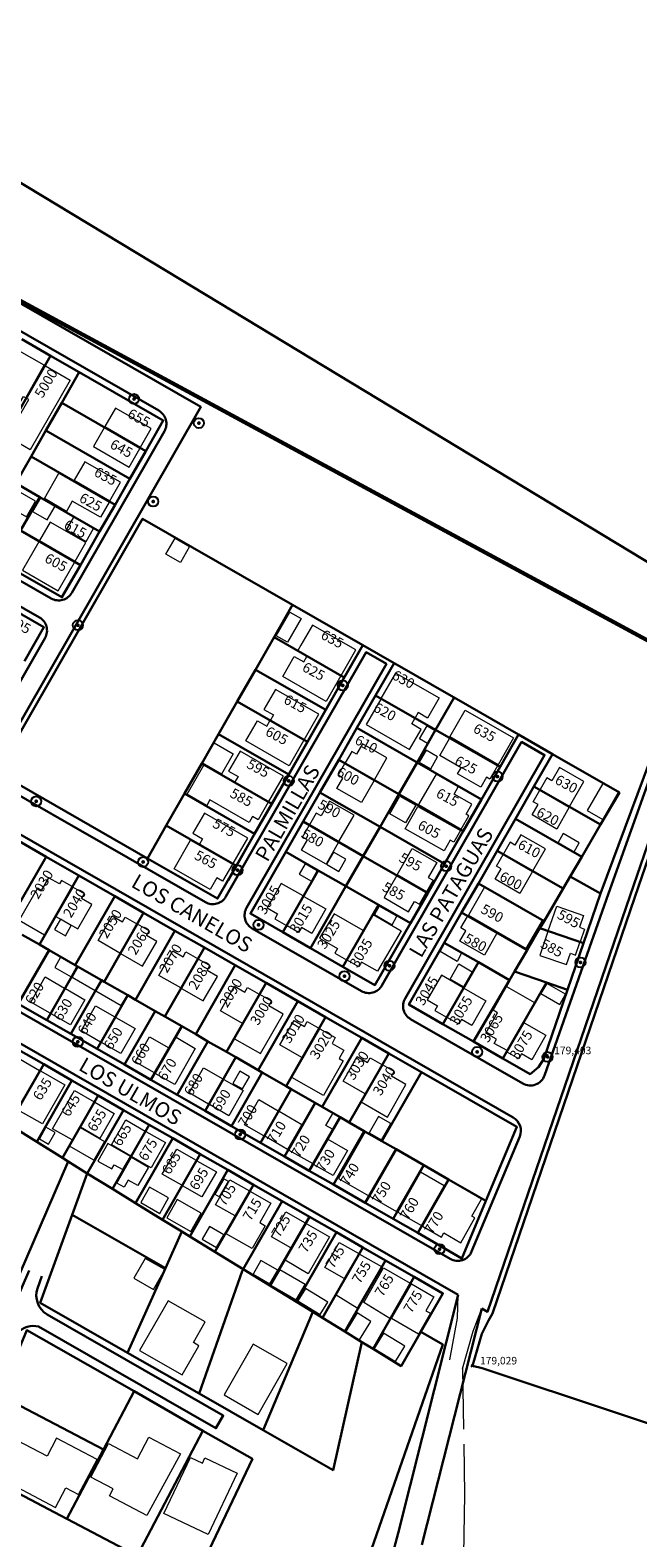
# Model space of a CAD drawing. Units: millimetres. Extents: x 717542 to 727281, y 5553270 to 5559510.
# Drawn here: x 723015 to 723136, y 5555141 to 5555441 of the extents above; entities that cross this region are included whole.
import ezdxf

# ---------------------------------------------------------------- set-up
doc = ezdxf.new("R2010")
doc.units = ezdxf.units.MM
doc.header["$PDMODE"] = 3
doc.header["$PDSIZE"] = 0.25
doc.linetypes.add('ACAD_ISO02W100', pattern=[15, 12, -3])
for name, color, linetype, lineweight in [('CALLES', 5, 'Continuous', 30), ('CIERROS', 141, 'LINEA_CIERROS', 30), ('EDIFICACIONES', 1, 'Continuous', 20), ('LIMITE-URBANO', 117, 'MAS', 60), ('senderos', 4, 'ACAD_ISO02W100', 20)]:
    doc.layers.add(name, color=color, linetype=linetype, lineweight=lineweight)
for name, color, linetype in [('COTAS', 7, 'Continuous'), ('N CASAS', 4, 'Continuous'), ('POSTES', 1, 'Continuous'), ('TEXTOS', 7, 'Continuous')]:
    doc.layers.add(name, color=color, linetype=linetype)
doc.styles.add('SIMPLEX', font='ARIAL.TTF')
doc.styles.get("Standard").update_dxf_attribs({"font": 'ARIAL.TTF'})
doc.linetypes.add('LINEA_CIERROS', pattern='A,2.5,-1.25,0.5,-1.25,2.5,-1.25,["x",Standard,S=1.5,R=0,X=-0.5,Y=-0.5],-1.25', length=10.5)
doc.linetypes.add('MAS', pattern='A,0.5,-0.1,["+",Standard,S=0.5,R=0,X=-0.5,Y=-0.25],-0.5', length=1.1)

# ---------------------------------------------------------------- blocks, each defined once
blk = doc.blocks.new('POSTE')
at = {"ltscale": 0.3}
blk.add_hatch(color=256, dxfattribs=at).paths.add_polyline_path([(-0.375, 0, 1), (0.375, 0, 1)])
blk.add_circle((0, 0), 1, dxfattribs=at)
blk = doc.blocks.new('cota2')
at = {"layer": 'COTAS'}
blk.add_point((0, 0), dxfattribs=at)
blk.add_attdef('PUNTO', (1.5, 0.25), '', height=1.5, dxfattribs=at)

msp = doc.modelspace()

# ---------------------------------------------------------------- linework, layer by layer
at = {"layer": 'CALLES'}
for points in [[(723104.764, 5555186.883), (723105.917, 5555186.222), (723134.262, 5555269.033), (723153.662, 5555325.25), (723159.929, 5555342.089), (723160.479, 5555343.767), (723166.531, 5555364.507), (723170.398, 5555382.731), (723177.087, 5555403.721), (723185.02, 5555423.774), (723197.629, 5555453.532), (723203.535, 5555468.014), (723212.561, 5555494.639), (723215.498, 5555504.768), (723218.382, 5555515.384), (723223.269, 5555531.627), (723229.05, 5555549.06), (723233.406, 5555564.219), (723238.032, 5555577.805), (723240.519, 5555584.002), (723242.365, 5555584.228), (723249.352, 5555582.951), (723254.116, 5555581.855)], [(723077.304, 5555101.62), (723088.107, 5555142.229), (723100.047, 5555189.589)], [(723092.861, 5555139.916), (723104.764, 5555186.883)]]:
    msp.add_lwpolyline(points, dxfattribs=at)
for points in [[(723141.545, 5555301.801), (723129.972, 5555269.428), (723117.236, 5555233.237, -0.4687209), (723112.913, 5555231.631), (723090.601, 5555244.431, -0.4142136), (723089.492, 5555248.526), (723117.266, 5555296.942), (723112.686, 5555299.569), (723084.888, 5555251.112, -0.4142136), (723080.793, 5555250.003), (723059.067, 5555262.466, -0.4142136), (723057.957, 5555266.561), (723085.778, 5555315.057), (723081.727, 5555317.381), (723053.857, 5555268.798, -0.4142136), (723049.762, 5555267.688), (723009.063, 5555291.036, -0.2272196), (723008.209, 5555295.323), (723048.851, 5555366.17), (722882.364, 5555461.678, -0.3016992)], [(723100.047, 5555189.589), (722988.637, 5555253.502, 0.4297728), (722984.466, 5555252.253), (722970.621, 5555224.861), (722942.366, 5555156.587, 0.4590988), (722944.42, 5555152.527), (722989.068, 5555141.525, 0.3661196), (722992.539, 5555143.246), (723014.712, 5555194.464)], [(723017.222, 5555193.317), (723016.332, 5555190.866, 0.3500084), (723018.264, 5555185.692), (723053.318, 5555165.583), (723051.87, 5555163.058), (723016.579, 5555183.304, 0.2623138), (723012.401, 5555182.04), (722994.113, 5555138.588)]]:
    msp.add_lwpolyline(points, format="xyb", dxfattribs=at)
for points in [[(722883.507, 5555455.437), (722915.701, 5555436.968, -0.4142136), (722916.81, 5555432.873), (722905.717, 5555413.536), (722909.743, 5555411.226), (722920.876, 5555430.633, -0.4142136), (722924.971, 5555431.742), (722953.544, 5555415.351, -0.4142136), (722954.654, 5555411.256), (722943.828, 5555392.384), (722947.964, 5555390.012), (722958.776, 5555408.858, -0.4142136), (722962.871, 5555409.968), (723040.496, 5555365.437, -0.4142136), (723041.606, 5555361.341), (723023.174, 5555329.211, -0.4142136), (723019.079, 5555328.102), (722865.922, 5555415.963, -0.3564814), (722864.567, 5555419.508), (722875.773, 5555453.348, -0.3936893)], [(722851.091, 5555381.659), (722861.07, 5555409.564, -0.4671798), (722865.387, 5555411.156), (723016.743, 5555324.328, -0.4142136), (723017.853, 5555320.233), (723004.083, 5555296.23, -0.3242563), (723000.773, 5555295.623), (722862.664, 5555374.852), (722861.212, 5555375.532), (722859.623, 5555375.557), (722855.394, 5555375.667, -0.3427228)], [(723005.609, 5555285.315, 0.3613218), (723002.128, 5555284.195), (722989.735, 5555262.592, 0.4142136), (722990.844, 5555258.497), (723098.47, 5555196.755, 0.4511801), (723102.73, 5555198.2), (723112.303, 5555221.079, 0.3781886), (723111.029, 5555224.839)]]:
    msp.add_lwpolyline(points, format="xyb", close=True, dxfattribs=at)
at = {"layer": 'CIERROS', "ltscale": 0.5, "flags": 128}
for points in [[(723150.068, 5555327.908), (723039.214, 5555394.893), (722890.855, 5555484.541), (722888.151, 5555488.113), (722896.192, 5555514.606)], [(723018.925, 5555376.37), (723013.257, 5555379.622)], [(723006.269, 5555354.307), (723018.925, 5555376.37)], [(723024.677, 5555373.07), (723018.925, 5555376.37)], [(723021.191, 5555366.992), (723024.677, 5555373.07)], [(723024.677, 5555373.07), (723041.392, 5555363.481), (723037.905, 5555357.404)], [(723018.024, 5555361.471), (723021.191, 5555366.992)], [(723021.191, 5555366.992), (723037.905, 5555357.404)], [(723015.071, 5555356.325), (723018.024, 5555361.471)], [(723018.024, 5555361.471), (723034.738, 5555351.883)], [(723012.018, 5555351.003), (723015.071, 5555356.325)], [(723015.071, 5555356.325), (723031.786, 5555346.736)], [(723034.738, 5555351.883), (723037.905, 5555357.404)], [(723016.795, 5555348.257), (723012.018, 5555351.003)], [(723031.786, 5555346.736), (723034.738, 5555351.883)], [(723012.966, 5555341.583), (723016.795, 5555348.257)], [(723028.725, 5555341.4), (723016.795, 5555348.257)], [(723038.211, 5555276.404), (723008.356, 5555293.531), (723037.27, 5555343.934), (723067.125, 5555326.807)], [(723028.725, 5555341.4), (723031.786, 5555346.736)], [(723012.966, 5555341.583), (723024.902, 5555334.736)], [(723024.902, 5555334.736), (723028.725, 5555341.4)], [(723024.902, 5555334.736), (723021.219, 5555328.315), (723009.283, 5555335.162)], [(723006.637, 5555328.685), (723017.639, 5555322.373), (723013.764, 5555315.618)], [(723067.125, 5555326.807), (723063.431, 5555320.368)], [(723067.125, 5555326.807), (723081.096, 5555318.793)], [(723128.362, 5555269.387), (723140.604, 5555302.142), (723150.068, 5555327.908)], [(723063.431, 5555320.368), (723059.736, 5555313.927)], [(723063.431, 5555320.368), (723077.402, 5555312.353)], [(723038.211, 5555276.404), (723052.185, 5555268.388), (723081.096, 5555318.793)], [(723077.402, 5555312.353), (723081.096, 5555318.793)], [(723081.096, 5555318.793), (723087.315, 5555315.225)], [(723059.736, 5555313.927), (723056.093, 5555307.576)], [(723059.736, 5555313.927), (723073.707, 5555305.912)], [(723087.315, 5555315.225), (723083.621, 5555308.786)], [(723099.263, 5555308.371), (723098.198, 5555308.981), (723087.892, 5555314.894), (723087.315, 5555315.225)], [(723073.707, 5555305.912), (723077.402, 5555312.353)], [(723083.621, 5555308.786), (723079.926, 5555302.345)], [(723083.621, 5555308.786), (723095.569, 5555301.932)], [(723095.569, 5555301.932), (723099.263, 5555308.371)], [(723112.077, 5555301.02), (723099.263, 5555308.371)], [(723056.093, 5555307.576), (723052.374, 5555301.093)], [(723056.093, 5555307.576), (723070.064, 5555299.562)], [(723070.064, 5555299.562), (723073.707, 5555305.912)], [(723079.926, 5555302.345), (723076.283, 5555295.994)], [(723079.926, 5555302.345), (723091.874, 5555295.491)], [(723091.874, 5555295.491), (723095.569, 5555301.932)], [(723095.569, 5555301.932), (723108.383, 5555294.581)], [(723052.374, 5555301.093), (723049.044, 5555295.287)], [(723052.374, 5555301.093), (723066.344, 5555293.078)], [(723066.344, 5555293.078), (723070.064, 5555299.562)], [(723108.383, 5555294.581), (723112.077, 5555301.02)], [(723112.077, 5555301.02), (723118.826, 5555297.148)], [(723076.283, 5555295.994), (723072.564, 5555289.51)], [(723076.283, 5555295.994), (723088.231, 5555289.14)], [(723144.893, 5555296.775), (723135.208, 5555268.708), (723106.863, 5555185.898), (723106.099, 5555184.47), (723104.752, 5555181.853), (723102.898, 5555175.51), (723104.823, 5555174.994), (723242.074, 5555129.406)], [(723118.826, 5555297.148), (723115.132, 5555290.709)], [(723128.385, 5555283.106), (723132.137, 5555289.512), (723118.826, 5555297.148)], [(723049.044, 5555295.287), (723045.596, 5555289.277)], [(723049.044, 5555295.287), (723063.014, 5555287.273)], [(723063.014, 5555287.273), (723066.344, 5555293.078)], [(723088.231, 5555289.14), (723091.874, 5555295.491)], [(723091.874, 5555295.491), (723104.688, 5555288.14)], [(723104.688, 5555288.14), (723108.383, 5555294.581)], [(723115.132, 5555290.709), (723111.437, 5555284.268)], [(723115.132, 5555290.709), (723128.385, 5555283.106)], [(723045.596, 5555289.277), (723041.965, 5555282.949)], [(723045.596, 5555289.277), (723059.566, 5555281.263)], [(723059.566, 5555281.263), (723063.014, 5555287.273)], [(723072.564, 5555289.51), (723069.233, 5555283.705)], [(723072.564, 5555289.51), (723084.511, 5555282.656)], [(723084.511, 5555282.656), (723088.231, 5555289.14)], [(723088.231, 5555289.14), (723101.045, 5555281.789)], [(723101.045, 5555281.789), (723104.688, 5555288.14)], [(723018.075, 5555276.723), (723003.936, 5555284.834), (722996.064, 5555271.112)], [(723111.437, 5555284.268), (723107.794, 5555277.917)], [(723111.437, 5555284.268), (723124.632, 5555276.698)], [(723041.965, 5555282.949), (723038.211, 5555276.404)], [(723041.965, 5555282.949), (723055.936, 5555274.934)], [(723055.936, 5555274.934), (723059.566, 5555281.263)], [(723069.233, 5555283.705), (723065.786, 5555277.695)], [(723069.233, 5555283.705), (723081.181, 5555276.851)], [(723081.181, 5555276.851), (723084.511, 5555282.656)], [(723084.511, 5555282.656), (723097.325, 5555275.305)], [(723097.325, 5555275.305), (723101.045, 5555281.789)], [(723124.632, 5555276.698), (723128.385, 5555283.106)], [(723107.794, 5555277.917), (723104.074, 5555271.434)], [(723107.794, 5555277.917), (723120.932, 5555270.38)], [(723010.204, 5555263.001), (723018.075, 5555276.723)], [(723018.075, 5555276.723), (723024.603, 5555272.978)], [(723054.269, 5555272.028), (723055.936, 5555274.934)], [(723065.175, 5555261.712), (723058.736, 5555265.406), (723065.786, 5555277.695)], [(723065.786, 5555277.695), (723072.225, 5555274.001)], [(723077.733, 5555270.841), (723081.181, 5555276.851)], [(723081.181, 5555276.851), (723093.995, 5555269.5)], [(723093.995, 5555269.5), (723097.325, 5555275.305)], [(723122.365, 5555272.827), (723124.632, 5555276.698)], [(723016.732, 5555259.256), (723024.603, 5555272.978)], [(723024.603, 5555272.978), (723031.745, 5555268.88)], [(723065.175, 5555261.712), (723072.225, 5555274.001)], [(723072.225, 5555274.001), (723077.733, 5555270.841)], [(723120.932, 5555270.38), (723122.365, 5555272.827)], [(723122.365, 5555272.827), (723128.362, 5555269.387)], [(723023.874, 5555255.159), (723031.745, 5555268.88)], [(723031.745, 5555268.88), (723037.476, 5555265.593)], [(723070.683, 5555258.552), (723077.733, 5555270.841)], [(723077.733, 5555270.841), (723084.177, 5555267.144)], [(723090.547, 5555263.49), (723093.995, 5555269.5)], [(723104.074, 5555271.434), (723100.744, 5555265.629)], [(723104.074, 5555271.434), (723117.154, 5555263.93)], [(723117.154, 5555263.93), (723120.932, 5555270.38)], [(723128.362, 5555269.387), (723124.983, 5555259.523)], [(723077.127, 5555254.855), (723084.177, 5555267.144)], [(723084.177, 5555267.144), (723090.547, 5555263.49)], [(723029.604, 5555251.872), (723037.476, 5555265.593)], [(723037.476, 5555265.593), (723043.702, 5555262.021)], [(723077.127, 5555254.855), (723083.497, 5555251.201), (723090.547, 5555263.49)], [(723100.744, 5555265.629), (723097.296, 5555259.618)], [(723100.744, 5555265.629), (723113.771, 5555258.155)], [(723116.312, 5555262.493), (723117.154, 5555263.93)], [(723013.325, 5555261.21), (723016.732, 5555259.256)], [(723035.83, 5555248.3), (723043.702, 5555262.021)], [(723043.702, 5555262.021), (723049.554, 5555258.664)], [(723065.175, 5555261.712), (723070.683, 5555258.552)], [(723113.771, 5555258.155), (723116.312, 5555262.493)], [(723116.312, 5555262.493), (723124.983, 5555259.523)], [(723012.541, 5555247.491), (723018.657, 5555258.151)], [(723016.732, 5555259.256), (723018.657, 5555258.151)], [(723018.657, 5555258.151), (723023.874, 5555255.159)], [(723041.683, 5555244.942), (723049.554, 5555258.664)], [(723049.554, 5555258.664), (723055.7, 5555255.139)], [(723070.683, 5555258.552), (723077.127, 5555254.855)], [(723097.029, 5555243.438), (723090.246, 5555247.329), (723097.296, 5555259.618)], [(723097.296, 5555259.618), (723104.079, 5555255.727)], [(723111.295, 5555253.927), (723113.771, 5555258.155)], [(723124.983, 5555259.523), (723121.81, 5555250.26)], [(723018.192, 5555244.249), (723024.308, 5555254.91)], [(723023.874, 5555255.159), (723024.308, 5555254.91)], [(723024.308, 5555254.91), (723029.113, 5555252.153)], [(723047.828, 5555241.417), (723055.7, 5555255.139)], [(723055.7, 5555255.139), (723061.829, 5555251.623)], [(723097.029, 5555243.438), (723104.079, 5555255.727)], [(723104.079, 5555255.727), (723110.269, 5555252.176)], [(723110.269, 5555252.176), (723111.295, 5555253.927)], [(723111.295, 5555253.927), (723117.656, 5555251.709)], [(723022.997, 5555241.493), (723029.113, 5555252.153)], [(723029.113, 5555252.153), (723029.604, 5555251.872)], [(723029.604, 5555251.872), (723034.312, 5555249.171)], [(723053.957, 5555237.901), (723061.829, 5555251.623)], [(723061.829, 5555251.623), (723068.128, 5555248.009)], [(723103.109, 5555239.951), (723110.269, 5555252.176)], [(723108.979, 5555236.583), (723117.656, 5555251.709)], [(723117.656, 5555251.709), (723121.81, 5555250.26)], [(723028.196, 5555238.51), (723034.312, 5555249.171)], [(723034.312, 5555249.171), (723035.83, 5555248.3)], [(723035.83, 5555248.3), (723039.767, 5555246.041)], [(723060.256, 5555234.287), (723068.128, 5555248.009)], [(723068.128, 5555248.009), (723073.679, 5555244.824)], [(723121.81, 5555250.26), (723117.101, 5555236.516), (723116.067, 5555234.863), (723114.357, 5555233.498), (723108.979, 5555236.583)], [(723012.541, 5555247.491), (723018.192, 5555244.249)], [(723033.652, 5555235.38), (723039.767, 5555246.041)], [(723039.767, 5555246.041), (723041.683, 5555244.942)], [(723041.683, 5555244.942), (723045.046, 5555243.013)], [(723018.192, 5555244.249), (723022.997, 5555241.493)], [(723038.93, 5555232.352), (723045.046, 5555243.013)], [(723045.046, 5555243.013), (723047.828, 5555241.417)], [(723065.808, 5555231.103), (723073.679, 5555244.824)], [(723073.679, 5555244.824), (723080.87, 5555240.699)], [(723097.029, 5555243.438), (723103.109, 5555239.951)], [(723022.997, 5555241.493), (723028.196, 5555238.51)], [(723044.16, 5555229.352), (723050.276, 5555240.013)], [(723047.828, 5555241.417), (723050.276, 5555240.013)], [(723050.276, 5555240.013), (723053.957, 5555237.901)], [(723072.999, 5555226.977), (723080.87, 5555240.699)], [(723080.87, 5555240.699), (723086.234, 5555237.622)], [(723103.109, 5555239.951), (723108.979, 5555236.583)], [(723012.141, 5555238.577), (723017.588, 5555235.452)], [(723028.196, 5555238.51), (723033.652, 5555235.38)], [(723049.702, 5555226.173), (723055.818, 5555236.834)], [(723053.957, 5555237.901), (723055.818, 5555236.834)], [(723055.818, 5555236.834), (723060.256, 5555234.287)], [(723078.363, 5555223.9), (723086.234, 5555237.622)], [(723086.234, 5555237.622), (723092.73, 5555233.896)], [(723010.724, 5555223.487), (723017.588, 5555235.452)], [(723017.588, 5555235.452), (723023.219, 5555232.222)], [(723033.652, 5555235.38), (723038.93, 5555232.352)], [(723054.954, 5555223.16), (723061.07, 5555233.821)], [(723060.256, 5555234.287), (723061.07, 5555233.821)], [(723061.07, 5555233.821), (723065.808, 5555231.103)], [(723084.858, 5555220.174), (723092.73, 5555233.896)], [(723105.593, 5555208.28), (723111.746, 5555222.987), (723092.73, 5555233.896)], [(723016.225, 5555220.03), (723023.219, 5555232.222)], [(723023.219, 5555232.222), (723028.432, 5555229.231)], [(723038.93, 5555232.352), (723044.16, 5555229.352)], [(723060.711, 5555219.858), (723066.827, 5555230.518)], [(723065.808, 5555231.103), (723066.827, 5555230.518)], [(723066.827, 5555230.518), (723071.627, 5555227.764)], [(723021.317, 5555216.83), (723028.432, 5555229.231)], [(723028.432, 5555229.231), (723033.461, 5555226.346)], [(723044.16, 5555229.352), (723049.702, 5555226.173)], [(723065.511, 5555217.104), (723071.627, 5555227.764)], [(723071.627, 5555227.764), (723072.999, 5555226.977)], [(723072.999, 5555226.977), (723076.551, 5555224.94)], [(723026.231, 5555213.742), (723033.461, 5555226.346)], [(723033.461, 5555226.346), (723038.59, 5555223.404)], [(723049.702, 5555226.173), (723054.954, 5555223.16)], [(723070.435, 5555214.279), (723076.551, 5555224.94)], [(723076.551, 5555224.94), (723078.363, 5555223.9)], [(723078.363, 5555223.9), (723081.369, 5555222.176)], [(723016.225, 5555220.03), (723010.724, 5555223.487)], [(723031.274, 5555210.65), (723038.59, 5555223.404)], [(723038.59, 5555223.404), (723043.252, 5555220.73)], [(723054.954, 5555223.16), (723060.711, 5555219.858)], [(723075.253, 5555211.515), (723081.369, 5555222.176)], [(723081.369, 5555222.176), (723084.858, 5555220.174)], [(723021.317, 5555216.83), (723016.225, 5555220.03)], [(723035.857, 5555207.84), (723043.252, 5555220.73)], [(723043.252, 5555220.73), (723048.732, 5555217.586)], [(723060.711, 5555219.858), (723065.511, 5555217.104)], [(723081.586, 5555207.882), (723087.702, 5555218.543)], [(723084.858, 5555220.174), (723087.702, 5555218.543)], [(723087.702, 5555218.543), (723093.245, 5555215.363)], [(723008.626, 5555184.181), (723022.452, 5555216.117)], [(723022.452, 5555216.117), (723021.317, 5555216.83)], [(723026.231, 5555213.742), (723022.452, 5555216.117)], [(723041.246, 5555204.536), (723048.732, 5555217.586)], [(723048.732, 5555217.586), (723054.229, 5555214.432)], [(723065.511, 5555217.104), (723070.435, 5555214.279)], [(723087.129, 5555204.702), (723093.245, 5555215.363)], [(723093.245, 5555215.363), (723098.126, 5555212.563)], [(723026.231, 5555213.742), (723023.244, 5555205.514)], [(723026.231, 5555213.742), (723031.274, 5555210.65)], [(723046.651, 5555201.222), (723054.229, 5555214.432)], [(723054.229, 5555214.432), (723059.337, 5555211.502)], [(723070.435, 5555214.279), (723075.253, 5555211.515)], [(723092.01, 5555201.902), (723098.126, 5555212.563)], [(723098.126, 5555212.563), (723105.593, 5555208.28)], [(723031.241, 5555210.593), (723031.274, 5555210.65)], [(723031.274, 5555210.65), (723035.857, 5555207.84)], [(723051.673, 5555198.142), (723059.337, 5555211.502)], [(723059.337, 5555211.502), (723065.068, 5555208.215)], [(723075.253, 5555211.515), (723081.586, 5555207.882)], [(723035.857, 5555207.84), (723041.246, 5555204.536)], [(723057.307, 5555194.687), (723065.068, 5555208.215)], [(723065.068, 5555208.215), (723070.448, 5555205.128)], [(723081.586, 5555207.882), (723087.129, 5555204.702)], [(723092.01, 5555201.902), (723100.812, 5555196.853), (723105.593, 5555208.28)], [(723023.244, 5555205.514), (723016.898, 5555188.027), (723034.297, 5555178.089)], [(723041.819, 5555194.904), (723023.244, 5555205.514)], [(723041.246, 5555204.536), (723045.077, 5555202.186)], [(723062.597, 5555191.444), (723070.448, 5555205.128)], [(723070.448, 5555205.128), (723075.845, 5555202.032)], [(723087.129, 5555204.702), (723092.01, 5555201.902)], [(723041.819, 5555194.904), (723045.077, 5555202.186)], [(723045.077, 5555202.186), (723046.651, 5555201.222)], [(723046.651, 5555201.222), (723051.673, 5555198.142)], [(723067.904, 5555188.19), (723075.845, 5555202.032)], [(723075.845, 5555202.032), (723081.091, 5555199.023)], [(723051.673, 5555198.142), (723057.307, 5555194.687)], [(723073.062, 5555185.027), (723081.091, 5555199.023)], [(723081.091, 5555199.023), (723085.619, 5555196.425)], [(723034.297, 5555178.089), (723041.819, 5555194.904)], [(723048.522, 5555169.964), (723057.107, 5555194.338), (723057.307, 5555194.687)], [(723057.307, 5555194.687), (723062.597, 5555191.444)], [(723077.514, 5555182.297), (723085.619, 5555196.425)], [(723085.619, 5555196.425), (723091.316, 5555193.157)], [(723062.597, 5555191.444), (723067.904, 5555188.19)], [(723083.116, 5555178.862), (723091.316, 5555193.157)], [(723092.605, 5555182.239), (723097.015, 5555189.887), (723091.316, 5555193.157)], [(723067.904, 5555188.19), (723071.111, 5555186.224)], [(723071.111, 5555186.224), (723061.246, 5555162.696)], [(723071.111, 5555186.224), (723073.062, 5555185.027)], [(723073.062, 5555185.027), (723077.514, 5555182.297)], [(723035.558, 5555170.414), (723014.256, 5555182.582), (723008.82, 5555169.666)], [(723092.605, 5555182.239), (723096.978, 5555179.731), (723075.185, 5555117.176)], [(723077.514, 5555182.297), (723080.911, 5555180.215)], [(723092.605, 5555182.239), (723088.688, 5555175.446), (723083.116, 5555178.862)], [(723061.246, 5555162.696), (723075.178, 5555154.739), (723080.911, 5555180.215)], [(723080.911, 5555180.215), (723083.116, 5555178.862)], [(723034.297, 5555178.089), (723048.522, 5555169.964)], [(723029.461, 5555158.816), (723035.558, 5555170.414)], [(723049.27, 5555162.583), (723035.558, 5555170.414)], [(723048.522, 5555169.964), (723061.246, 5555162.696)], [(723008.82, 5555169.666), (723002.754, 5555155.251), (723022.211, 5555145.023)], [(723008.82, 5555169.666), (723029.461, 5555158.816)], [(723036.179, 5555137.681), (723049.27, 5555162.583)], [(723049.27, 5555162.583), (723059.108, 5555156.964), (723047.167, 5555131.904)], [(723022.211, 5555145.023), (723029.461, 5555158.816)], [(723036.179, 5555137.681), (723022.211, 5555145.023)]]:
    msp.add_lwpolyline(points, dxfattribs=at)
at = {"layer": 'EDIFICACIONES'}
for points in [[(723017.68, 5555374.477), (723012.766, 5555377.296), (723007.968, 5555368.932), (723012.462, 5555366.354), (723013.548, 5555368.246), (723014.022, 5555367.974)], [(723017.921, 5555374.339), (723022.835, 5555371.52), (723014.878, 5555357.65), (723010.42, 5555360.291), (723014.628, 5555367.626), (723014.154, 5555367.898)], [(723029.755, 5555362.254), (723036.875, 5555358.17), (723038.992, 5555361.86), (723031.872, 5555365.945)], [(723027.493, 5555358.312), (723034.613, 5555354.227), (723036.73, 5555357.918), (723029.61, 5555362.002)], [(723030.62, 5555347.24), (723028.895, 5555344.234), (723023.287, 5555347.451), (723022.117, 5555345.411), (723017.718, 5555347.935), (723020.615, 5555352.985)], [(723023.636, 5555351.587), (723030.756, 5555347.503), (723032.873, 5555351.193), (723025.753, 5555355.278)], [(723009.791, 5555346.821), (723014.199, 5555344.292), (723015.992, 5555347.418), (723011.584, 5555349.946)], [(723015.371, 5555345.378), (723018.292, 5555343.702), (723019.857, 5555346.431), (723016.936, 5555348.107)], [(723022.035, 5555341.718), (723026.034, 5555339.424), (723027.502, 5555341.983), (723023.502, 5555344.277)], [(723016.751, 5555339.586), (723023.871, 5555335.502), (723025.988, 5555339.192), (723018.868, 5555343.277)], [(723013.401, 5555333.746), (723020.5, 5555329.626), (723023.727, 5555335.25), (723016.607, 5555339.334)], [(723043.731, 5555340.065), (723046.63, 5555338.402), (723044.814, 5555335.237), (723041.916, 5555336.9)], [(723063.873, 5555320.673), (723066.569, 5555325.373), (723068.812, 5555324.086), (723066.116, 5555319.386)], [(723108.021, 5555295.026), (723098.375, 5555300.56), (723101.434, 5555305.891), (723111.08, 5555300.357)], [(723093.967, 5555299.264), (723092.38, 5555300.174), (723093.865, 5555302.762), (723095.451, 5555301.852)], [(723051.507, 5555299.376), (723055.276, 5555297.214), (723052.951, 5555293.162), (723049.183, 5555295.324)], [(723078.873, 5555297.669), (723077.554, 5555295.369), (723083.393, 5555292.019), (723085.897, 5555296.384), (723081.007, 5555299.189), (723079.827, 5555297.131)], [(723107.877, 5555294.77), (723106.366, 5555292.136), (723105.684, 5555292.527), (723104.559, 5555290.565), (723099.955, 5555293.206), (723100.654, 5555294.426), (723096.378, 5555296.879), (723098.317, 5555300.26)], [(723094.609, 5555294.231), (723095.957, 5555296.581), (723093.674, 5555297.89), (723092.326, 5555295.54)], [(723062.271, 5555287.599), (723060.252, 5555284.08), (723059.161, 5555284.706), (723058.482, 5555283.523), (723050.657, 5555288.012), (723050.038, 5555286.933), (723046.146, 5555289.166), (723049.455, 5555294.935)], [(723076.157, 5555292.934), (723077.476, 5555295.234), (723083.315, 5555291.884), (723080.812, 5555287.519), (723075.922, 5555290.324), (723077.103, 5555292.383)], [(723100.641, 5555282.196), (723102.177, 5555284.873), (723101.634, 5555285.184), (723102.774, 5555287.171), (723099.235, 5555289.201), (723100.066, 5555290.651), (723095.681, 5555293.167), (723092.198, 5555287.095)], [(723117.722, 5555292.384), (723116.402, 5555290.084), (723122.242, 5555286.734), (723125.08, 5555291.683), (723120.195, 5555294.495), (723118.675, 5555291.846)], [(723115.006, 5555287.649), (723116.325, 5555289.949), (723122.164, 5555286.599), (723119.66, 5555282.234), (723114.771, 5555285.039), (723115.951, 5555287.098)], [(723125.731, 5555285.895), (723128.829, 5555284.118), (723131.94, 5555289.541), (723128.843, 5555291.318)], [(723071.823, 5555285.38), (723070.504, 5555283.08), (723076.343, 5555279.731), (723079.343, 5555284.96), (723074.475, 5555287.802), (723072.777, 5555284.842)], [(723086.434, 5555285.237), (723088.478, 5555288.799), (723091.618, 5555286.998), (723089.574, 5555283.435)], [(723100.497, 5555281.94), (723099.167, 5555279.621), (723098.476, 5555280.018), (723097.245, 5555277.873), (723089.516, 5555282.307), (723092.059, 5555286.742)], [(723069.107, 5555280.646), (723070.427, 5555282.945), (723076.266, 5555279.596), (723073.762, 5555275.231), (723068.872, 5555278.036), (723070.053, 5555280.094)], [(723110.384, 5555279.592), (723109.064, 5555277.292), (723114.904, 5555273.943), (723117.407, 5555278.307), (723112.518, 5555281.112), (723111.337, 5555279.054)], [(723119.925, 5555279.546), (723123.127, 5555277.708), (723124.162, 5555279.512), (723120.959, 5555281.349)], [(723055.157, 5555275.265), (723053.191, 5555271.839), (723052.031, 5555272.505), (723050.71, 5555270.202), (723043.535, 5555274.319), (723046.787, 5555279.988)], [(723095.059, 5555272.051), (723093.74, 5555269.751), (723087.9, 5555273.101), (723090.901, 5555278.33), (723095.811, 5555275.562), (723094.113, 5555272.602)], [(723070.843, 5555271.891), (723072.006, 5555273.918), (723069.586, 5555275.307), (723068.423, 5555273.28)], [(723076.317, 5555273.815), (723077.716, 5555276.254), (723075.255, 5555277.666), (723073.856, 5555275.227)], [(723107.667, 5555274.858), (723108.987, 5555277.157), (723114.826, 5555273.808), (723112.322, 5555269.443), (723107.433, 5555272.248), (723108.613, 5555274.306)], [(723023.239, 5555270.804), (723021.146, 5555272.005), (723020.743, 5555271.303), (723018.572, 5555272.548), (723017.117, 5555270.012), (723016.347, 5555270.453), (723012.691, 5555264.08), (723017.749, 5555261.178)], [(723092.343, 5555267.316), (723093.662, 5555269.616), (723087.823, 5555272.966), (723085.319, 5555268.601), (723090.209, 5555265.796), (723091.389, 5555267.854)], [(723025.678, 5555269.379), (723023.379, 5555270.698), (723020.029, 5555264.859), (723024.394, 5555262.355), (723027.199, 5555267.244), (723025.14, 5555268.425)], [(723063.574, 5555264.402), (723065.874, 5555263.082), (723069.224, 5555268.922), (723064.859, 5555271.425), (723062.054, 5555266.536), (723064.112, 5555265.355)], [(723102.099, 5555265.08), (723113.613, 5555258.474), (723116.808, 5555264.043), (723105.293, 5555270.648)], [(723068.309, 5555261.685), (723066.009, 5555263.005), (723069.359, 5555268.844), (723073.724, 5555266.34), (723070.919, 5555261.451), (723068.861, 5555262.631)], [(723086.92, 5555263.209), (723087.877, 5555264.877), (723084.359, 5555266.895), (723083.402, 5555265.227)], [(723125.206, 5555262.339), (723124.345, 5555259.831), (723117.978, 5555262.016), (723119.658, 5555266.912), (723124.973, 5555265.034), (723124.172, 5555262.702)], [(723019.746, 5555262.275), (723021.929, 5555261.022), (723023.087, 5555263.041), (723020.903, 5555264.293)], [(723033.816, 5555264.71), (723036.116, 5555263.391), (723032.766, 5555257.552), (723028.401, 5555260.056), (723031.206, 5555264.945), (723033.265, 5555263.765)], [(723038.551, 5555261.994), (723036.251, 5555263.314), (723032.901, 5555257.474), (723037.266, 5555254.97), (723040.071, 5555259.86), (723038.013, 5555261.041)], [(723075.526, 5555257.545), (723077.826, 5555256.226), (723081.176, 5555262.065), (723075.357, 5555265.403), (723072.484, 5555260.553), (723076.064, 5555258.499)], [(723080.261, 5555254.829), (723077.961, 5555256.148), (723083.161, 5555265.213), (723088.713, 5555262.016), (723083.977, 5555253.96), (723080.813, 5555255.775)], [(723100.618, 5555262.569), (723101.937, 5555264.869), (723107.777, 5555261.519), (723105.273, 5555257.154), (723100.383, 5555259.959), (723101.564, 5555262.017)], [(723123.434, 5555257.176), (723124.294, 5555259.684), (723117.927, 5555261.869), (723116.294, 5555257.11), (723121.625, 5555255.28), (723122.396, 5555257.524)], [(723045.895, 5555257.781), (723048.195, 5555256.462), (723044.845, 5555250.622), (723040.48, 5555253.126), (723043.285, 5555258.016), (723045.343, 5555256.835)], [(723097.37, 5555259.456), (723100.754, 5555257.515), (723099.834, 5555255.911), (723096.45, 5555257.852)], [(723019.789, 5555254.724), (723023.027, 5555252.866), (723024.178, 5555254.872), (723020.94, 5555256.73)], [(723023.253, 5555252.747), (723027.8, 5555250.138), (723028.95, 5555252.142), (723024.403, 5555254.751)], [(723050.63, 5555255.065), (723048.33, 5555256.384), (723044.98, 5555250.545), (723049.345, 5555248.041), (723052.15, 5555252.931), (723050.092, 5555254.111)], [(723098.464, 5555252.367), (723100.203, 5555255.398), (723102.873, 5555253.866), (723101.134, 5555250.835)], [(723018.876, 5555245.619), (723015.019, 5555247.832), (723017.876, 5555252.812), (723021.733, 5555250.6)], [(723027.979, 5555250.029), (723033.028, 5555247.132), (723034.185, 5555249.15), (723029.136, 5555252.046)], [(723058.169, 5555250.74), (723060.469, 5555249.42), (723057.119, 5555243.581), (723052.755, 5555246.085), (723055.56, 5555250.975), (723057.618, 5555249.794)], [(723095.428, 5555246.128), (723097.728, 5555244.809), (723101.078, 5555250.648), (723096.713, 5555253.152), (723093.908, 5555248.262), (723095.966, 5555247.082)], [(723109.78, 5555238.158), (723107.244, 5555239.613), (723107.709, 5555240.424), (723105.584, 5555241.643), (723107.91, 5555245.697), (723107.008, 5555246.215), (723109.704, 5555250.914), (723115.268, 5555247.723)], [(723117.695, 5555251.533), (723116.535, 5555249.51), (723120.27, 5555247.367), (723121.431, 5555249.389)], [(723022.913, 5555243.303), (723019.056, 5555245.516), (723021.913, 5555250.496), (723025.77, 5555248.284)], [(723062.904, 5555248.024), (723060.604, 5555249.343), (723055.543, 5555240.52), (723060.715, 5555237.588), (723065.25, 5555245.416), (723062.366, 5555247.07)], [(723100.163, 5555243.412), (723097.863, 5555244.731), (723101.213, 5555250.571), (723105.578, 5555248.067), (723102.773, 5555243.177), (723100.715, 5555244.358)], [(723028.88, 5555239.88), (723025.023, 5555242.093), (723027.88, 5555247.073), (723031.737, 5555244.861)], [(723032.917, 5555237.564), (723029.06, 5555239.777), (723031.917, 5555244.757), (723035.774, 5555242.545)], [(723070.02, 5555243.941), (723072.32, 5555242.622), (723068.97, 5555236.783), (723064.605, 5555239.287), (723067.41, 5555244.176), (723069.468, 5555242.996)], [(723074.963, 5555239.616), (723077.316, 5555238.266), (723076.36, 5555236.599), (723077.199, 5555236.117), (723073.26, 5555229.251), (723066.991, 5555232.848), (723072.541, 5555242.522), (723075.559, 5555240.79)], [(723112.112, 5555236.557), (723109.812, 5555237.876), (723113.162, 5555243.716), (723117.527, 5555241.212), (723114.722, 5555236.322), (723112.664, 5555237.503)], [(723039.614, 5555233.722), (723035.757, 5555235.935), (723038.615, 5555240.915), (723042.472, 5555238.703)], [(723043.651, 5555231.406), (723039.795, 5555233.619), (723043.922, 5555240.814), (723047.758, 5555238.564)], [(723012.329, 5555226.499), (723008.451, 5555228.676), (723012.906, 5555236.441), (723016.763, 5555234.229)], [(723082.575, 5555236.739), (723084.875, 5555235.42), (723081.525, 5555229.58), (723077.16, 5555232.084), (723079.965, 5555236.974), (723082.024, 5555235.793)], [(723017.329, 5555223.592), (723012.48, 5555226.345), (723016.943, 5555234.125), (723021.796, 5555231.341)], [(723050.386, 5555227.543), (723046.529, 5555229.755), (723049.386, 5555234.736), (723053.243, 5555232.524)], [(723055.223, 5555231.652), (723057.152, 5555230.545), (723058.541, 5555232.966), (723056.612, 5555234.073)], [(723087.31, 5555234.023), (723085.01, 5555235.342), (723080.787, 5555227.981), (723085.971, 5555224.939), (723089.658, 5555231.413), (723086.772, 5555233.069)], [(723023.248, 5555220.41), (723019.373, 5555222.593), (723023.749, 5555230.221), (723027.606, 5555228.008)], [(723054.423, 5555225.227), (723050.566, 5555227.439), (723053.423, 5555232.42), (723057.28, 5555230.208)], [(723028.786, 5555220.712), (723024.929, 5555222.924), (723027.787, 5555227.905), (723031.643, 5555225.692)], [(723061.395, 5555221.227), (723057.538, 5555223.44), (723060.395, 5555228.421), (723064.252, 5555226.208)], [(723071.13, 5555215.715), (723075.045, 5555222.538), (723073.739, 5555223.287), (723075.108, 5555225.673), (723071.688, 5555227.635), (723066.392, 5555218.403)], [(723034.908, 5555217.2), (723031.051, 5555219.412), (723033.908, 5555224.393), (723037.765, 5555222.181)], [(723066.091, 5555218.533), (723061.575, 5555221.124), (723064.432, 5555226.105), (723068.965, 5555223.505)], [(723082.337, 5555221.838), (723084.824, 5555220.412), (723086.682, 5555223.65), (723084.195, 5555225.076)], [(723016.733, 5555220.629), (723018.543, 5555219.591), (723019.857, 5555221.881), (723018.047, 5555222.92)], [(723024.871, 5555222.855), (723029.702, 5555220.084), (723027.589, 5555216.4), (723022.757, 5555219.172)], [(723038.945, 5555214.884), (723035.088, 5555217.097), (723037.945, 5555222.077), (723041.802, 5555219.865)], [(723076.268, 5555212.725), (723082.271, 5555209.281), (723087.585, 5555218.545), (723081.582, 5555221.988)], [(723034.865, 5555217.091), (723030.364, 5555219.673), (723028.379, 5555216.213), (723031.141, 5555214.628), (723031.633, 5555215.484), (723033.349, 5555214.499)], [(723045.05, 5555211.382), (723041.193, 5555213.594), (723044.05, 5555218.575), (723047.907, 5555216.363)], [(723075.156, 5555213.333), (723071.299, 5555215.546), (723074.156, 5555220.526), (723078.013, 5555218.314)], [(723082.497, 5555209.199), (723087.817, 5555206.147), (723093.103, 5555215.361), (723087.783, 5555218.413)], [(723035.031, 5555216.957), (723038.436, 5555215.004), (723036.325, 5555211.324), (723034.412, 5555212.422), (723033.584, 5555210.979), (723032.12, 5555211.819)], [(723049.087, 5555209.066), (723045.23, 5555211.278), (723048.087, 5555216.259), (723051.944, 5555214.047)], [(723051.643, 5555209.613), (723052.59, 5555209.07), (723054.349, 5555212.137), (723053.403, 5555212.679)], [(723055.655, 5555205.298), (723051.798, 5555207.511), (723054.655, 5555212.491), (723058.512, 5555210.279)], [(723088.042, 5555206.056), (723092.744, 5555203.358), (723097.286, 5555211.275), (723092.584, 5555213.973)], [(723092.99, 5555203.237), (723096.719, 5555201.098), (723097.185, 5555201.91), (723100.572, 5555199.967), (723103.408, 5555204.91), (723102.804, 5555205.256), (723104.733, 5555208.619), (723098.179, 5555212.378)], [(723036.894, 5555207.947), (723040.673, 5555205.779), (723042.445, 5555208.867), (723038.666, 5555211.035)], [(723058.716, 5555210.178), (723062.796, 5555207.837), (723060.572, 5555203.96), (723061.66, 5555203.336), (723059.05, 5555198.786), (723053.922, 5555201.727)], [(723042.09, 5555204.93), (723046.841, 5555202.204), (723048.917, 5555205.824), (723044.166, 5555208.549)], [(723066.765, 5555198.924), (723062.908, 5555201.137), (723065.765, 5555206.118), (723069.622, 5555203.905)], [(723049.105, 5555200.649), (723051.971, 5555199.004), (723053.424, 5555201.536), (723050.557, 5555203.18)], [(723070.217, 5555193.76), (723065.605, 5555196.485), (723069.802, 5555203.802), (723074.458, 5555201.131)], [(723077.408, 5555192.819), (723073.552, 5555195.031), (723076.409, 5555200.012), (723080.266, 5555197.799)], [(723079.991, 5555186.974), (723075.752, 5555189.514), (723080.446, 5555197.696), (723084.78, 5555195.21)], [(723035.547, 5555192.908), (723039.431, 5555190.689), (723041.682, 5555194.631), (723037.798, 5555196.849)], [(723059.257, 5555193.71), (723062.618, 5555191.782), (723064.178, 5555194.501), (723060.817, 5555196.429)], [(723062.81, 5555191.515), (723067.851, 5555188.623), (723069.591, 5555191.655), (723064.549, 5555194.547)], [(723086.469, 5555184.922), (723081.274, 5555188.07), (723085.193, 5555194.973), (723090.491, 5555191.934)], [(723090.758, 5555191.783), (723095.229, 5555189.218), (723093.632, 5555186.434), (723094.521, 5555185.924), (723092.16, 5555181.808), (723086.778, 5555184.895)], [(723036.625, 5555178.539), (723045.144, 5555173.673), (723048.461, 5555179.481), (723047.378, 5555180.1), (723049.727, 5555184.213), (723042.331, 5555188.438)], [(723068.178, 5555188.406), (723072.612, 5555185.687), (723074.1, 5555188.114), (723069.666, 5555190.833)], [(723077.68, 5555182.322), (723080.43, 5555180.636), (723082.686, 5555184.316), (723079.937, 5555186.002)], [(723083.325, 5555178.932), (723087.559, 5555176.336), (723089.429, 5555179.386), (723085.196, 5555181.982)], [(723053.466, 5555169.685), (723060.276, 5555165.796), (723066.059, 5555175.92), (723059.249, 5555179.81)], [(723005.507, 5555154.914), (723019.957, 5555147.318), (723022.012, 5555151.228), (723024.548, 5555149.896), (723028.214, 5555156.871), (723020.156, 5555161.107), (723018.266, 5555157.512), (723009.398, 5555162.174)], [(723038.118, 5555145.695), (723030.65, 5555149.621), (723031.401, 5555151.048), (723026.98, 5555153.372), (723030.468, 5555160.007), (723036.238, 5555156.973), (723038.523, 5555161.319), (723044.83, 5555158.004)], [(723050.329, 5555141.938), (723041.508, 5555146.141), (723046.797, 5555157.24), (723049.16, 5555156.114), (723049.663, 5555157.17), (723056.094, 5555154.106)]]:
    msp.add_lwpolyline(points, close=True, dxfattribs=at)
for points in [[(723076.769, 5555312.791), (723079.671, 5555317.85), (723071.044, 5555322.799), (723068.758, 5555318.814), (723068.151, 5555317.756), (723068.151, 5555317.756), (723076.769, 5555312.791)], [(723076.703, 5555312.676), (723073.801, 5555307.617), (723065.174, 5555312.567), (723067.46, 5555316.551), (723069.343, 5555315.471), (723069.95, 5555316.529), (723076.703, 5555312.676)], [(723084.745, 5555308.186), (723087.647, 5555313.245), (723096.275, 5555308.295), (723093.989, 5555304.311), (723092.106, 5555305.391), (723091.499, 5555304.333), (723084.745, 5555308.186)], [(723069.431, 5555299.999), (723072.333, 5555305.058), (723063.706, 5555310.007), (723061.42, 5555306.023), (723063.303, 5555304.942), (723062.696, 5555303.884), (723069.431, 5555299.999)], [(723084.679, 5555308.071), (723081.777, 5555303.012), (723090.405, 5555298.063), (723092.69, 5555302.048), (723090.807, 5555303.128), (723091.414, 5555304.186), (723084.679, 5555308.071)], [(723069.365, 5555299.884), (723066.463, 5555294.826), (723057.836, 5555299.775), (723060.122, 5555303.759), (723062.005, 5555302.679), (723062.612, 5555303.737), (723069.365, 5555299.884)], [(723062.382, 5555287.711), (723065.284, 5555292.769), (723056.656, 5555297.719), (723054.371, 5555293.734), (723056.254, 5555292.654), (723055.647, 5555291.595), (723062.382, 5555287.711)], [(723055.303, 5555275.372), (723058.205, 5555280.431), (723049.578, 5555285.38), (723047.292, 5555281.396), (723049.175, 5555280.315), (723048.568, 5555279.257), (723055.303, 5555275.372)]]:
    msp.add_lwpolyline(points, dxfattribs=at)
at = {"layer": 'LIMITE-URBANO', "ltscale": 20, "flags": 128}
msp.add_lwpolyline([(721585.806, 5555496.35), (721975.78, 5555336.454), (722460.736, 5555356.429), (722551.809, 5555636.891), (723641.491, 5555047.166), (723729.877, 5555171.269), (723939.679, 5555075.522)], dxfattribs=at)
at = {"layer": 'senderos'}
for points in [[(723098.424, 5555176.671), (723099.924, 5555184.934), (723100.047, 5555189.589)], [(723100.924, 5555174.891), (723103.049, 5555182.371), (723104.764, 5555186.883)], [(723100.924, 5555174.891), (723101.333, 5555149.911), (723100.934, 5555127.645), (723101.117, 5555099.918), (723101.223, 5555064.521), (723098.559, 5555028.619), (723092.4, 5554990.789), (723086.893, 5554974.304), (723080.731, 5554949.662), (723075.466, 5554931.21), (723074.71, 5554924.265)]]:
    msp.add_lwpolyline(points, dxfattribs=at)

# ---------------------------------------------------------------- block references
at = {"layer": 'COTAS'}
for p, values in [((723117.666, 5555237.198), {'PUNTO': '179,403'}), ((723102.898, 5555175.51), {'PUNTO': '179,029'})]:
    msp.add_blockref('cota2', p, dxfattribs=at).add_auto_attribs(values)
at = {"layer": 'POSTES', "rotation": 349.6416119717121}
for p in [(723035.566, 5555367.754), (723048.481, 5555362.969), (723039.381, 5555347.362), (723024.407, 5555322.754), (723077.095, 5555310.788), (723066.347, 5555291.797), (723107.876, 5555292.659), (723016.097, 5555287.745), (723037.365, 5555275.68), (723056.152, 5555274.061), (723097.667, 5555274.832), (723060.345, 5555263.181), (723077.443, 5555252.973), (723086.384, 5555255.051), (723124.387, 5555255.705), (723024.373, 5555239.922), (723103.831, 5555237.91), (723117.852, 5555236.905), (723056.685, 5555221.493), (723096.362, 5555198.684)]:
    msp.add_blockref('POSTE', p, dxfattribs=at)

# ---------------------------------------------------------------- texts
at = {"layer": 'N CASAS', "style": 'SIMPLEX'}
for s, rotation, p in [('5000', 58.95722, (723017.347, 5555367.783)), ('655', 331.53788, (723034.08, 5555364.204)), ('645', 331.53788, (723030.593, 5555358.126)), ('635', 331.53788, (723027.426, 5555352.605)), ('625', 331.53788, (723024.474, 5555347.459)), ('615', 331.53788, (723021.412, 5555342.123)), ('605', 331.53788, (723017.589, 5555335.458)), ('595', 331.53788, (723010.327, 5555323.096)), ('635', 331.53788, (723072.548, 5555320.238)), ('625', 331.53788, (723068.85, 5555313.801)), ('630', 331.53788, (723086.698, 5555312.204)), ('615', 331.53788, (723065.155, 5555307.36)), ('620', 331.53788, (723083.004, 5555305.764)), ('605', 331.53788, (723061.512, 5555301.009)), ('635', 331.53788, (723102.857, 5555301.612)), ('610', 331.53788, (723079.309, 5555299.323)), ('595', 331.53788, (723057.792, 5555294.526)), ('625', 331.53788, (723099.159, 5555295.175)), ('600', 331.53788, (723075.666, 5555292.973)), ('630', 331.53788, (723119.119, 5555291.398)), ('585', 331.53788, (723054.462, 5555288.721)), ('615', 331.53788, (723095.464, 5555288.734)), ('590', 331.53788, (723071.947, 5555286.489)), ('575', 331.53788, (723051.014, 5555282.71)), ('605', 331.53788, (723091.821, 5555282.383)), ('620', 331.53788, (723115.425, 5555284.959)), ('580', 331.53788, (723068.617, 5555280.684)), ('565', 331.53788, (723047.384, 5555276.382)), ('610', 331.53788, (723111.73, 5555278.518)), ('595', 331.53788, (723088.101, 5555275.9)), ('2030', 58.95722, (723016.497, 5555268.135)), ('600', 331.53788, (723108.087, 5555272.168)), ('2040', 58.95722, (723023.025, 5555264.39)), ('3005', 58.95722, (723061.636, 5555265.032)), ('585', 331.53788, (723084.771, 5555270.094)), ('2050', 58.95722, (723030.167, 5555260.293)), ('3015', 58.95722, (723068.076, 5555261.338)), ('590', 331.53788, (723104.368, 5555265.684)), ('595', 331.53788, (723119.568, 5555264.591)), ('2060', 58.95722, (723035.897, 5555257.006)), ('3025', 58.95722, (723073.584, 5555258.178)), ('3035', 58.95722, (723080.028, 5555254.481)), ('580', 331.53788, (723101.038, 5555259.879)), ('585', 331.53788, (723116.238, 5555258.786)), ('2070', 58.95722, (723042.124, 5555253.434)), ('2080', 58.95722, (723047.976, 5555250.077)), ('620', 58.95722, (723015.442, 5555247.117)), ('2090', 58.95722, (723054.121, 5555246.551)), ('3045', 58.95722, (723093.147, 5555246.955)), ('630', 58.95722, (723021.092, 5555243.875)), ('3000', 58.95722, (723060.25, 5555243.035)), ('3055', 58.95722, (723099.93, 5555243.064)), ('640', 58.95722, (723025.897, 5555241.119)), ('3010', 58.95722, (723066.55, 5555239.422)), ('3065', 58.95722, (723106.009, 5555239.577)), ('650', 58.95722, (723031.096, 5555238.136)), ('3020', 58.95722, (723072.101, 5555236.237)), ('3075', 58.95722, (723111.879, 5555236.209)), ('660', 58.95722, (723036.552, 5555235.006)), ('670', 58.95722, (723041.831, 5555231.978)), ('3030', 58.95722, (723079.292, 5555232.112)), ('680', 58.95722, (723047.061, 5555228.978)), ('3040', 58.95722, (723084.656, 5555229.035)), ('635', 58.95722, (723017.005, 5555228.075)), ('690', 58.95722, (723052.602, 5555225.799)), ('645', 58.95722, (723022.636, 5555224.845)), ('700', 58.95722, (723057.854, 5555222.786)), ('655', 58.95722, (723027.849, 5555221.855)), ('710', 58.95722, (723063.611, 5555219.483)), ('665', 58.95722, (723032.878, 5555218.969)), ('720', 58.95722, (723068.412, 5555216.73)), ('675', 58.95722, (723038.007, 5555216.027)), ('685', 58.95722, (723042.669, 5555213.353)), ('730', 58.95722, (723073.335, 5555213.905)), ('695', 58.95722, (723048.149, 5555210.209)), ('740', 58.95722, (723078.153, 5555211.141)), ('750', 58.95722, (723084.487, 5555207.508)), ('705', 58.95722, (723053.646, 5555207.055)), ('760', 58.95722, (723090.029, 5555204.328)), ('715', 58.95722, (723058.754, 5555204.125)), ('770', 58.95722, (723094.911, 5555201.528)), ('725', 58.95722, (723064.485, 5555200.838)), ('735', 58.95722, (723069.865, 5555197.752)), ('745', 58.95722, (723075.262, 5555194.655)), ('755', 58.95722, (723080.508, 5555191.646)), ('765', 58.95722, (723085.036, 5555189.048)), ('775', 58.95722, (723090.733, 5555185.78))]:
    msp.add_text(s, height=2, rotation=rotation, dxfattribs=at).set_placement(p)
at = {"layer": 'TEXTOS', "style": 'SIMPLEX'}
for s, rotation, p in [('PALMILLAS', 59.96743, (723062.086, 5555275.5)), ('LAS PATAGUAS', 59.76668, (723092.69, 5555256.418)), ('LOS CANELOS', 330.05378, (723034.765, 5555270.872)), ('LOS ULMOS', 330.05378, (723024.311, 5555234.429))]:
    msp.add_text(s, height=3, rotation=rotation, dxfattribs=at).set_placement(p)

doc.saveas('drawing.dxf')
